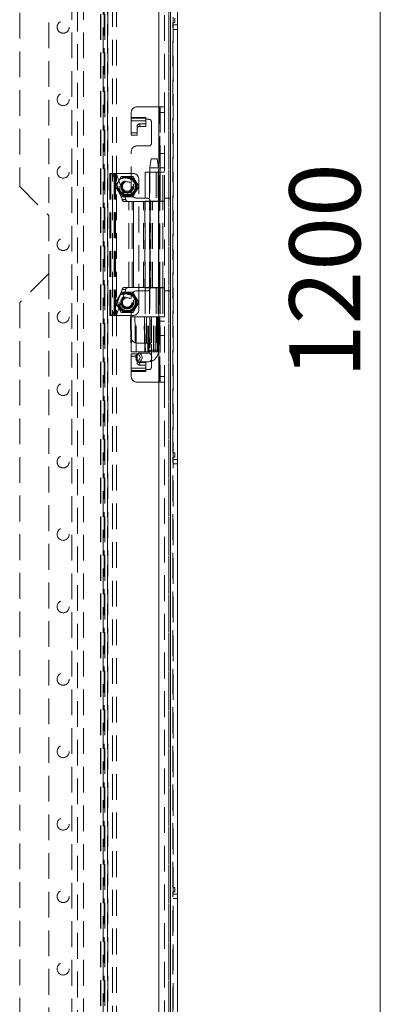
# Model space of a CAD drawing. Units: millimetres. Extents: x 0 to 420, y 0 to 297.
# Drawn here: x 152 to 171, y 151 to 200 of the extents above; entities that cross this region are included whole.
import ezdxf

# ---------------------------------------------------------------- set-up
doc = ezdxf.new("R2010")
doc.units = ezdxf.units.MM
doc.linetypes.add('HIDDEN', pattern=[1.905, 1.27, -0.635])
doc.styles.add('SLDTEXTSTYLE1', font='GOTHIC.TTF', dxfattribs={"width": 0.913})
doc.dimstyles.new('SLDDIMSTYLE0', dxfattribs={"dimtxt": 3.5, "dimasz": 6, "dimexe": 0, "dimexo": 0.0625, "dimgap": 0.875, "dimtad": 1, "dimdec": 1, "dimlfac": 7, "dimrnd": 1e-09, "dimzin": 12, "dimdsep": 46, "dimtxsty": 'SLDTEXTSTYLE1', "dimblk1": 'CLOSED', "dimblk2": 'CLOSED', "dimsah": 1, "dimcen": 0.09, "dimadec": 0, "dimazin": 3, "dimtfac": 1, "dimtdec": 1, "dimtofl": 0, "dimtmove": 0, "dimatfit": 3, "dimldrblk": 'CLOSED', "dimfxl": 1, "dimfrac": 2, "dimtolj": 1, "dimtzin": 12, "dimarcsym": 0})

# ---------------------------------------------------------------- blocks, each defined once
blk = doc.blocks.new('_CLOSED')
at = {"color": 0, "linetype": 'ByBlock', "lineweight": -2}
for p, q in [((-1, 0.166667), (0, 0)), ((-1, 0.166667), (-1, -0.166667)), ((0, 0), (-1, -0.166667)), ((0, 0), (-1, 0))]:
    blk.add_line(p, q, dxfattribs=at)
blk = doc.blocks.new('_D_1')
at = {"color": 7, "linetype": 'Continuous', "lineweight": 0}
for p, q in [((159.864, 274.372), (171.079, 274.372)), ((170.079, 274.372), (170.079, 102.943)), ((159.864, 102.943), (171.079, 102.943))]:
    blk.add_line(p, q, dxfattribs=at)
at = {"color": 7, "linetype": 'Continuous', "lineweight": 0, "xscale": 6, "yscale": 6}
for p, rotation in [((170.079, 274.372, -14.434), 90), ((170.079, 102.943, -14.434), 270)]:
    blk.add_blockref('_CLOSED', p, dxfattribs=dict(at, rotation=rotation))
at = {"color": 7, "linetype": 'Continuous', "lineweight": 0, "insert": (165.608, 182.063, -14.434), "char_height": 3.5, "attachment_point": 1, "rotation": 90, "style": 'SLDTEXTSTYLE1'}
blk.add_mtext('1200', dxfattribs=at)

msp = doc.modelspace()

# ---------------------------------------------------------------- linework, layer by layer
at = {"color": 7, "linetype": 'HIDDEN', "lineweight": 0}
for p, q in [((159.66, 103.453), (159.66, 273.862)), ((159.874, 274.157), (159.874, 103.157)), ((159.17, 103.943), (159.17, 273.372)), ((159.66, 273.666), (159.66, 103.649)), ((156.895, 271.137), (156.895, 106.177)), ((157.08, 271.137), (157.08, 106.177)), ((156.302, 270.504), (156.302, 106.81)), ((156.308, 270.504), (156.308, 106.81)), ((156.424, 106.648), (156.424, 270.666)), ((156.475, 270.718), (156.475, 106.597)), ((156.517, 270.504), (156.517, 106.81)), ((156.519, 270.504), (156.519, 106.81)), ((156.635, 106.648), (156.635, 270.666)), ((156.645, 106.81), (156.645, 270.504)), ((156.661, 270.718), (156.661, 106.597)), ((154.884, 108.3), (154.884, 269.014)), ((155.17, 269.014), (155.17, 108.3)), ((155.456, 108.3), (155.456, 269.014)), ((153.742, 258.657), (153.742, 190.086)), ((152.313, 257.229), (152.313, 191.514)), ((159.456, 253.3), (159.456, 195.443)), ((159.864, 199.593), (159.964, 199.593)), ((159.864, 178.379), (159.864, 199.593)), ((159.964, 199.593), (159.964, 199.807)), ((160.089, 199.479), (159.874, 199.479)), ((160.089, 199.264), (159.874, 199.264)), ((157.813, 194.919), (157.813, 195.157)), ((158.099, 195.443), (159.227, 195.443)), ((159.227, 195.443), (159.456, 195.443)), ((159.227, 190.8), (159.227, 195.443)), ((159.242, 195.443), (159.242, 190.8)), ((159.242, 195.157), (159.456, 195.157)), ((159.456, 195.443), (159.456, 190.8)), ((157.813, 194.919), (158.527, 194.919)), ((157.813, 194.755), (157.813, 194.919)), ((158.527, 194.878), (157.813, 194.878)), ((157.813, 194.755), (158.527, 194.755)), ((157.813, 194.755), (157.813, 194.045)), ((158.527, 194.919), (158.527, 194.829)), ((158.527, 194.829), (158.67, 194.829)), ((158.527, 194.829), (158.527, 194.755)), ((158.527, 194.478), (158.527, 194.755)), ((158.813, 194.686), (158.813, 193.657)), ((157.813, 194.168), (158.099, 194.168)), ((158.099, 194.484), (158.099, 194.361)), ((158.099, 194.045), (158.099, 194.361)), ((158.242, 194.601), (158.527, 194.601)), ((158.242, 194.478), (158.242, 194.601)), ((158.242, 194.478), (158.527, 194.478)), ((157.813, 194.045), (158.099, 194.045)), ((157.813, 191.229), (157.813, 193.229)), ((158.67, 193.514), (158.099, 193.514)), ((158.799, 192.872), (158.727, 192.443)), ((158.836, 192.872), (158.8, 192.872)), ((158.836, 192.872), (159.084, 192.872)), ((159.156, 192.443), (159.084, 192.872)), ((159.456, 193.15), (159.242, 193.15)), ((158.506, 192.229), (159.141, 192.229)), ((158.506, 192.229), (158.506, 190.8)), ((158.72, 192.229), (158.72, 190.8)), ((158.727, 192.443), (158.727, 183.443)), ((158.784, 192.443), (158.729, 192.443)), ((158.784, 192.443), (159.156, 192.443)), ((159.043, 192.229), (159.043, 190.8)), ((159.141, 192.229), (159.141, 190.8)), ((159.161, 192.229), (159.141, 192.229)), ((159.156, 183.443), (159.156, 192.443)), ((159.161, 190.8), (159.161, 192.229)), ((159.161, 192.229), (159.241, 192.229)), ((159.241, 192.229), (159.241, 190.8)), ((159.242, 192.229), (159.241, 192.229)), ((159.456, 192.443), (159.242, 192.443)), ((159.242, 192.229), (159.312, 192.229)), ((159.456, 192.229), (159.242, 192.229)), ((159.312, 192.229), (159.455, 192.229)), ((159.374, 190.8), (159.374, 192.229)), ((159.454, 190.8), (159.454, 192.229)), ((159.456, 192.229), (159.455, 192.229)), ((156.756, 192.157), (156.803, 192.157)), ((156.756, 185.157), (156.756, 192.157)), ((156.803, 185.157), (156.803, 192.157)), ((156.806, 192.157), (156.803, 192.157)), ((156.806, 192.157), (156.984, 192.157)), ((157.362, 190.874), (156.937, 192.03)), ((156.937, 192.03), (157.116, 192.03)), ((156.97, 185.157), (156.97, 192.157)), ((156.982, 192.157), (156.982, 185.157)), ((157.042, 192.157), (156.984, 192.157)), ((157.042, 185.157), (157.042, 192.157)), ((157.899, 192.157), (157.042, 192.157)), ((157.18, 191.764), (157.042, 191.525)), ((157.54, 190.874), (157.116, 192.03)), ((157.318, 192.004), (157.18, 191.764)), ((157.613, 192.014), (157.336, 192.014)), ((157.89, 192.014), (157.613, 192.014)), ((158.046, 191.764), (157.908, 192.004)), ((158.184, 191.525), (158.046, 191.764)), ((158.184, 185.443), (158.184, 191.872)), ((152.313, 191.514), (153.742, 190.086)), ((157.042, 191.504), (157.18, 191.264)), ((157.18, 191.264), (157.318, 191.025)), ((157.908, 191.025), (158.046, 191.264)), ((158.046, 191.264), (158.184, 191.504)), ((157.336, 191.014), (157.613, 191.014)), ((157.362, 190.874), (157.54, 190.874)), ((157.688, 190.779), (157.46, 190.779)), ((157.613, 191.014), (157.89, 191.014)), ((157.688, 190.779), (157.918, 190.779)), ((157.688, 186.536), (157.688, 190.779)), ((157.866, 186.536), (157.866, 190.779)), ((157.918, 186.536), (157.918, 190.779)), ((158.412, 190.779), (157.918, 190.779)), ((157.924, 190.779), (157.924, 186.536)), ((158.099, 190.943), (158.599, 190.943)), ((158.412, 190.779), (158.705, 190.779)), ((158.412, 186.536), (158.412, 190.779)), ((158.417, 186.536), (158.417, 190.779)), ((158.491, 190.779), (158.491, 186.536)), ((159.141, 190.8), (158.506, 190.8)), ((158.506, 186.536), (158.506, 190.779)), ((158.705, 186.536), (158.705, 190.779)), ((158.72, 190.779), (158.705, 190.779)), ((158.72, 186.536), (158.72, 190.779)), ((158.782, 190.779), (158.72, 190.779)), ((158.742, 190.8), (158.742, 186.514)), ((158.782, 186.536), (158.782, 190.779)), ((158.782, 190.779), (159.377, 190.779)), ((158.86, 186.536), (158.86, 190.779)), ((159.141, 190.8), (159.161, 190.8)), ((159.227, 190.8), (159.161, 190.8)), ((159.163, 186.536), (159.163, 190.779)), ((159.456, 190.8), (159.227, 190.8)), ((159.227, 186.514), (159.227, 190.8)), ((159.377, 186.536), (159.377, 190.779)), ((159.456, 190.943), (159.742, 190.943)), ((159.456, 190.8), (159.456, 186.514)), ((153.742, 190.086), (153.742, 187.229)), ((153.742, 187.229), (152.313, 185.8)), ((153.742, 187.229), (153.742, 118.657)), ((156.937, 185.285), (157.362, 186.44)), ((157.116, 185.285), (157.54, 186.44)), ((157.362, 186.44), (157.54, 186.44)), ((157.46, 186.536), (157.688, 186.536)), ((157.918, 186.536), (157.688, 186.536)), ((157.918, 186.536), (158.412, 186.536)), ((158.705, 186.536), (158.412, 186.536)), ((158.506, 186.514), (159.141, 186.514)), ((158.506, 186.514), (158.506, 185.086)), ((158.705, 186.536), (158.72, 186.536)), ((158.72, 186.536), (158.782, 186.536)), ((158.72, 186.514), (158.72, 185.086)), ((159.377, 186.536), (158.782, 186.536)), ((159.043, 186.514), (159.043, 185.086)), ((159.141, 186.514), (159.141, 185.086)), ((159.161, 186.514), (159.141, 186.514)), ((159.161, 186.514), (159.161, 185.086)), ((159.227, 186.514), (159.161, 186.514)), ((159.227, 186.514), (159.456, 186.514)), ((159.227, 181.872), (159.227, 186.514)), ((159.241, 186.514), (159.241, 185.086)), ((159.242, 186.514), (159.242, 181.872)), ((159.374, 186.514), (159.374, 185.086)), ((159.454, 185.086), (159.454, 186.514)), ((159.456, 186.514), (159.456, 181.872)), ((157.18, 186.05), (157.042, 185.811)), ((157.318, 186.29), (157.18, 186.05)), ((157.613, 186.3), (157.336, 186.3)), ((157.89, 186.3), (157.613, 186.3)), ((157.813, 184.086), (157.813, 186.086)), ((158.046, 186.05), (157.908, 186.29)), ((158.184, 185.811), (158.046, 186.05)), ((158.599, 186.372), (158.099, 186.372)), ((159.456, 186.372), (159.742, 186.372)), ((152.313, 185.8), (152.313, 120.086)), ((157.042, 185.79), (157.18, 185.55)), ((157.18, 185.55), (157.318, 185.311)), ((157.908, 185.311), (158.046, 185.55)), ((158.046, 185.55), (158.184, 185.79)), ((156.803, 185.157), (156.756, 185.157)), ((156.803, 185.157), (156.806, 185.157)), ((156.806, 185.157), (156.984, 185.157)), ((156.937, 185.285), (157.116, 185.285)), ((156.984, 185.157), (157.042, 185.157)), ((157.042, 185.157), (157.899, 185.157)), ((157.336, 185.3), (157.613, 185.3)), ((157.613, 185.3), (157.89, 185.3)), ((157.804, 185.086), (157.772, 185.086)), ((157.772, 185.086), (157.81, 183.372)), ((157.804, 185.086), (157.842, 183.372)), ((158.443, 185.086), (157.804, 185.086)), ((158.063, 183.372), (158.059, 185.086)), ((158.443, 185.086), (158.469, 185.086)), ((158.661, 185.086), (158.47, 185.086)), ((158.47, 185.086), (158.5, 183.372)), ((158.661, 185.086), (158.804, 185.086)), ((158.804, 185.086), (158.661, 185.086)), ((158.727, 185.086), (158.727, 183.372)), ((158.804, 185.086), (159.005, 185.086)), ((159.005, 185.086), (159.089, 185.086)), ((159.085, 185.086), (159.005, 185.086)), ((159.052, 185.086), (159.052, 183.372)), ((159.085, 183.372), (159.085, 185.086)), ((159.111, 185.086), (159.089, 185.086)), ((159.1, 183.372), (159.1, 185.086)), ((159.136, 185.086), (159.108, 183.372)), ((159.111, 185.086), (159.139, 185.086)), ((159.141, 185.086), (159.111, 185.086)), ((159.125, 183.372), (159.153, 185.086)), ((159.125, 183.372), (159.153, 185.086)), ((159.132, 185.086), (159.132, 183.372)), ((159.14, 185.086), (159.139, 185.086)), ((159.153, 185.086), (159.141, 185.086)), ((159.141, 183.372), (159.173, 185.086)), ((159.153, 185.086), (159.161, 185.086)), ((159.161, 185.086), (159.241, 185.086)), ((159.197, 185.086), (159.166, 183.372)), ((159.241, 185.086), (159.242, 185.086)), ((159.242, 185.086), (159.312, 185.086)), ((159.456, 185.086), (159.242, 185.086)), ((159.312, 185.086), (159.455, 185.086)), ((159.455, 185.086), (159.456, 185.086)), ((159.456, 184.871), (159.242, 184.871)), ((159.456, 184.164), (159.242, 184.164)), ((158.099, 183.8), (158.67, 183.8)), ((158.813, 183.657), (158.813, 182.629)), ((157.842, 183.372), (157.81, 183.372)), ((157.813, 182.56), (157.813, 183.27)), ((157.813, 183.27), (158.099, 183.27)), ((157.813, 183.147), (158.099, 183.147)), ((158.477, 183.372), (157.842, 183.372)), ((158.036, 183.086), (158.049, 183.008)), ((158.099, 183.27), (158.099, 182.954)), ((158.678, 183.3), (158.204, 183.3)), ((158.503, 183.372), (158.477, 183.372)), ((158.679, 183.372), (158.5, 183.372)), ((158.825, 183.372), (158.679, 183.372)), ((158.728, 183.443), (159.156, 183.443)), ((158.825, 183.372), (158.985, 183.372)), ((159.075, 183.372), (158.985, 183.372)), ((159.082, 183.372), (159.075, 183.372)), ((159.111, 183.372), (159.082, 183.372)), ((159.125, 183.372), (159.111, 183.372)), ((159.132, 183.372), (159.125, 183.372)), ((159.141, 183.372), (159.132, 183.372)), ((159.18, 183.372), (159.166, 183.372)), ((157.813, 182.396), (157.813, 182.56)), ((158.527, 182.56), (157.813, 182.56)), ((158.099, 182.954), (158.099, 182.831)), ((158.204, 182.872), (158.678, 182.872)), ((158.242, 182.837), (158.527, 182.837)), ((158.242, 182.714), (158.242, 182.837)), ((158.242, 182.714), (158.527, 182.714)), ((158.527, 182.837), (158.527, 182.56)), ((158.527, 182.56), (158.527, 182.486)), ((157.813, 182.437), (158.527, 182.437)), ((158.527, 182.396), (157.813, 182.396)), ((157.813, 182.157), (157.813, 182.396)), ((158.527, 182.486), (158.527, 182.396)), ((158.67, 182.486), (158.527, 182.486)), ((159.456, 182.157), (159.242, 182.157)), ((159.227, 181.872), (158.099, 181.872)), ((159.456, 181.872), (159.227, 181.872)), ((159.456, 181.872), (159.456, 124.014)), ((159.964, 178.379), (159.864, 178.379)), ((159.864, 178.164), (159.964, 178.164)), ((159.864, 156.95), (159.864, 178.164)), ((159.964, 178.164), (159.964, 178.379)), ((160.089, 178.05), (159.874, 178.05)), ((160.089, 177.836), (159.874, 177.836)), ((159.964, 156.95), (159.864, 156.95)), ((159.964, 156.736), (159.964, 156.95)), ((159.864, 156.736), (159.964, 156.736)), ((159.864, 135.522), (159.864, 156.736)), ((160.089, 156.622), (159.874, 156.622)), ((160.089, 156.407), (159.874, 156.407))]:
    msp.add_line(p, q, dxfattribs=at)
at = {"color": 7, "linetype": 'Continuous', "lineweight": 15}
for p, q in [((160.089, 274.157), (160.089, 103.157)), ((159.17, 103.943), (159.17, 273.372)), ((159.742, 103.943), (159.742, 273.372))]:
    msp.add_line(p, q, dxfattribs=at)
at = {"color": 7, "linetype": 'HIDDEN', "lineweight": 0, "flags": 128}
for points in [[(157.812, 183.372), (157.81, 183.457), (157.802, 183.8), (157.774, 185.086)], [(157.998, 185.086), (157.998, 185), (157.999, 184.657), (158.002, 183.372)], [(158.477, 183.372), (158.459, 184.238), (158.443, 185.086)], [(158.474, 185.086), (158.491, 184.238), (158.508, 183.372)], [(158.508, 183.372), (158.501, 183.748), (158.475, 185.086)], [(158.566, 185.086), (158.566, 184.238), (158.567, 183.372)], [(158.626, 183.372), (158.624, 184.238), (158.622, 185.086)], [(158.679, 183.372), (158.676, 183.596), (158.667, 184.492), (158.661, 185.086)], [(158.737, 185.086), (158.739, 184.841), (158.747, 183.862), (158.751, 183.372)], [(158.804, 185.086), (158.805, 184.989), (158.81, 184.602), (158.825, 183.372)], [(158.918, 183.372), (158.917, 183.458), (158.914, 183.806), (158.902, 185.086)], [(158.985, 183.372), (158.988, 183.594), (158.998, 184.481), (159.005, 185.086)], [(159.089, 185.086), (159.085, 184.672), (159.075, 183.372)], [(159.098, 185.086), (159.094, 184.805), (159.079, 183.682), (159.077, 183.569), (159.075, 183.372)], [(159.082, 183.372), (159.083, 183.457), (159.089, 183.8), (159.111, 185.086)], [(159.139, 185.086), (159.125, 184.229), (159.111, 183.372)], [(159.152, 183.372), (159.156, 183.75), (159.171, 185.086)], [(159.192, 185.086), (159.19, 185), (159.183, 184.657), (159.158, 183.372)], [(159.18, 183.372), (159.195, 184.169), (159.212, 185.086)], [(159.18, 183.372), (159.181, 183.4), (159.212, 185.086)], [(158.043, 183.146), (158.042, 183.142), (158.036, 183.086)], [(158.152, 182.943), (158.116, 182.953), (158.099, 182.966), (158.083, 182.985), (158.071, 183.007), (158.062, 183.033), (158.055, 183.086), (158.062, 183.138), (158.071, 183.164), (158.083, 183.187), (158.099, 183.205), (158.116, 183.219), (158.152, 183.229)], [(158.06, 183.086), (158.071, 183.168), (158.102, 183.237), (158.149, 183.284), (158.204, 183.3), (158.26, 183.284), (158.307, 183.237), (158.338, 183.168), (158.349, 183.086), (158.338, 183.004), (158.307, 182.934), (158.26, 182.888), (158.204, 182.872), (158.204, 182.872)], [(158.152, 183.229), (158.187, 183.219), (158.205, 183.205), (158.22, 183.187), (158.232, 183.164), (158.241, 183.138), (158.248, 183.086), (158.241, 183.033), (158.232, 183.007), (158.22, 182.985), (158.205, 182.966), (158.187, 182.953), (158.152, 182.943)], [(158.727, 183.443), (158.722, 183.391), (158.717, 183.371), (158.707, 183.344), (158.696, 183.323), (158.684, 183.308), (158.675, 183.301), (158.674, 183.3), (158.678, 183.3)], [(158.678, 183.3), (158.734, 183.284), (158.781, 183.237), (158.812, 183.168), (158.823, 183.086), (158.812, 183.004), (158.781, 182.934), (158.734, 182.888), (158.678, 182.872), (158.678, 182.872)]]:
    msp.add_lwpolyline(points, dxfattribs=at)
at = {"color": 7, "linetype": 'HIDDEN', "lineweight": 0}
for centre, radius in [((154.456, 199.372), 0.3), ((154.456, 195.8), 0.3), ((154.456, 192.229), 0.3), ((157.613, 191.514), 0.464), ((157.613, 191.514), 0.45), ((157.613, 191.514), 0.429), ((157.613, 191.514), 0.4), ((157.613, 191.514), 0.321), ((157.613, 191.514), 0.3), ((157.613, 191.514), 0.286), ((157.613, 191.514), 0.236), ((154.456, 188.657), 0.3), ((157.613, 185.8), 0.464), ((157.613, 185.8), 0.45), ((157.613, 185.8), 0.429), ((157.613, 185.8), 0.4), ((157.613, 185.8), 0.321), ((157.613, 185.8), 0.3), ((157.613, 185.8), 0.286), ((157.613, 185.8), 0.236), ((154.456, 185.086), 0.3), ((154.456, 181.514), 0.3), ((154.456, 177.943), 0.3), ((154.456, 174.372), 0.3), ((154.456, 170.8), 0.3), ((154.456, 167.229), 0.3), ((154.456, 163.657), 0.3), ((154.456, 160.086), 0.3), ((154.456, 156.514), 0.3), ((154.456, 152.943), 0.3)]:
    msp.add_circle(centre, radius, dxfattribs=at)
for centre, radius, start, end in [((158.099, 195.157), 0.286, 90, 180), ((158.67, 194.686), 0.143, 0, 90), ((158.23, 194.469), 0.132, 84.8889, 173.7565), ((158.23, 194.346), 0.132, 84.8889, 173.7565), ((158.099, 193.229), 0.286, 90, 180), ((158.67, 193.657), 0.143, 270, 0), ((156.777, 191.996), 0.163, 11.8582, 79.8714), ((156.956, 191.996), 0.163, 11.8582, 79.8714), ((157.613, 191.514), 0.5, 150, 210), ((157.613, 191.514), 0.5, 90, 150), ((157.613, 191.514), 0.571, 118.955, 121.045), ((157.613, 191.514), 0.5, 30, 90), ((157.613, 191.514), 0.571, 58.955, 61.045), ((157.899, 191.872), 0.286, 0, 90), ((157.613, 191.514), 0.5, 330, 30), ((157.613, 191.514), 0.571, 178.955, 181.045), ((157.613, 191.514), 0.5, 210, 270), ((157.613, 191.514), 0.5, 270, 330), ((157.613, 191.514), 0.571, 358.955, 1.045), ((157.613, 191.514), 0.571, 238.955, 241.045), ((157.482, 190.899), 0.123, 191.8582, 259.8714), ((157.66, 190.899), 0.123, 191.8582, 259.8714), ((158.099, 191.229), 0.286, 180, 270), ((157.613, 191.514), 0.571, 298.955, 301.045), ((158.599, 190.8), 0.143, 0, 90), ((157.482, 186.415), 0.123, 100.1286, 168.1418), ((157.66, 186.415), 0.123, 100.1286, 168.1418), ((158.599, 186.514), 0.143, 270, 0), ((157.613, 185.8), 0.5, 150, 210), ((157.613, 185.8), 0.5, 90, 150), ((157.613, 185.8), 0.571, 118.955, 121.045), ((157.613, 185.8), 0.5, 30, 90), ((158.099, 186.086), 0.286, 90, 180), ((157.613, 185.8), 0.571, 58.955, 61.045), ((157.613, 185.8), 0.5, 330, 30), ((157.613, 185.8), 0.571, 178.955, 181.045), ((157.613, 185.8), 0.5, 210, 270), ((157.613, 185.8), 0.5, 270, 330), ((157.899, 185.443), 0.286, 270, 0), ((157.613, 185.8), 0.571, 358.955, 1.045), ((156.777, 185.318), 0.163, 280.1286, 348.1418), ((156.956, 185.318), 0.163, 280.1286, 348.1418), ((157.613, 185.8), 0.571, 238.955, 241.045), ((157.613, 185.8), 0.571, 298.955, 301.045), ((158.099, 184.086), 0.286, 180, 270), ((158.67, 183.657), 0.143, 0, 90), ((158.211, 183.129), 0.169, 92.8222, 174.0646), ((158.201, 183.028), 0.154, 187.7174, 271.0138), ((158.624, 183.405), 0.534, 275.8217, 4.0687), ((158.23, 182.968), 0.132, 186.2435, 275.1111), ((158.23, 182.845), 0.132, 186.2435, 275.1111), ((158.67, 182.629), 0.143, 270, 0), ((158.099, 182.157), 0.286, 180, 270)]:
    msp.add_arc(centre, radius, start, end, dxfattribs=at)

# ---------------------------------------------------------------- dimensions: what is measured, and where the dimension line sits
at = {"color": 7, "linetype": 'Continuous', "lineweight": 0}
dim = msp.add_linear_dim(base=(170.079, 102.943), p1=(159.864, 274.372), p2=(159.864, 102.943), angle=90, dimstyle='SLDDIMSTYLE0', dxfattribs=at)
dim.commit()
dim.dimension.update_dxf_attribs({"geometry": '_D_1', "text_midpoint": (170.079, 188.657), "dimtype": 160})

doc.saveas('drawing.dxf')
